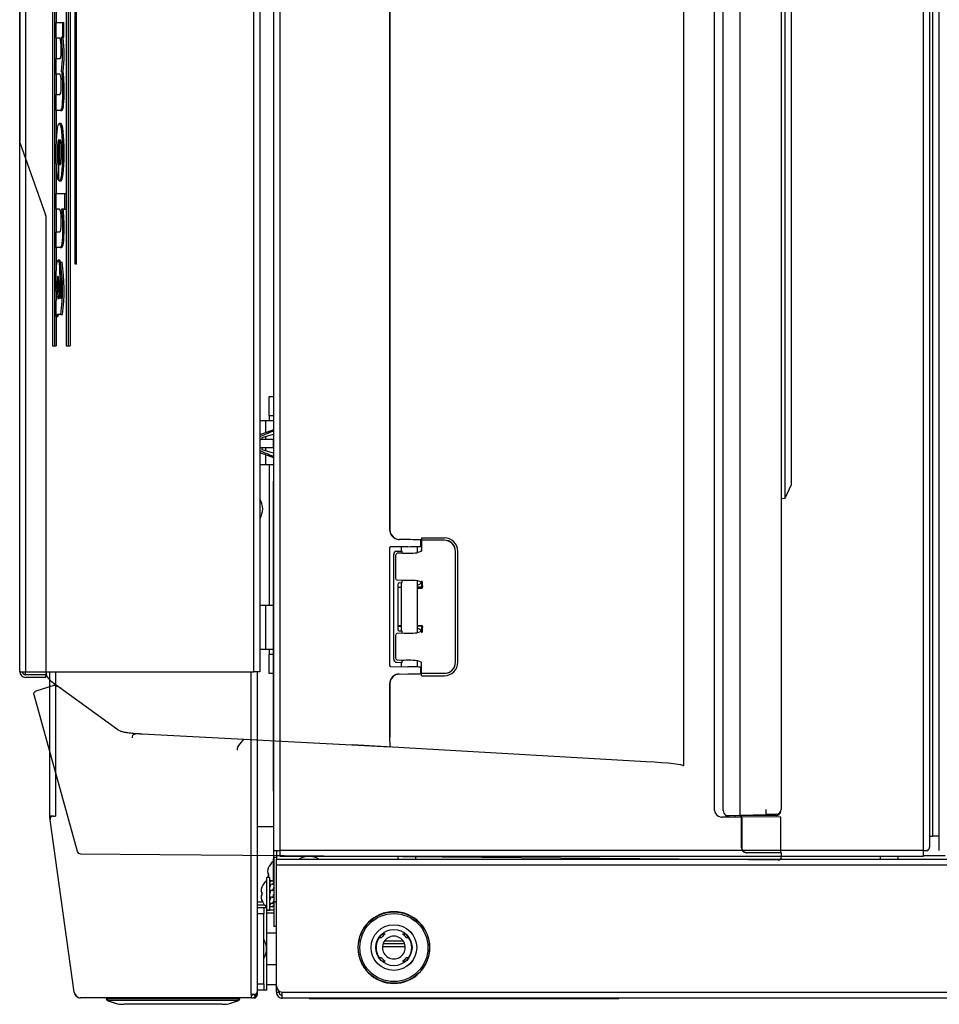
# Model space of a CAD drawing. Units: millimetres. Extents: x 507 to 1024, y -5576 to -4510.
# Drawn here: x 880 to 936, y -4910 to -4850 of the extents above; entities that cross this region are included whole.
import ezdxf

# ---------------------------------------------------------------- set-up
doc = ezdxf.new("R2010")
doc.units = ezdxf.units.MM
for name, color, linetype in [('300008863_ETIQUE', 7, 'Continuous'), ('56203', 7, 'Continuous'), ('7643731', 7, 'Continuous'), ('7669457', 7, 'Continuous'), ('7670650', 7, 'Continuous'), ('7670659', 7, 'Continuous'), ('7671938', 7, 'Continuous'), ('7672130', 7, 'Continuous'), ('7673921', 7, 'Continuous'), ('7685554', 7, 'Continuous'), ('7693875', 7, 'Continuous'), ('7697418', 7, 'Continuous'), ('7710366', 7, 'Continuous'), ('94972157_DOUILLE', 7, 'Continuous'), ('95770149_VIS_RL_', 7, 'Continuous'), ('96140050_RONDELL', 7, 'Continuous'), ('96493325_RIVET_P', 7, 'Continuous'), ('DV6_FactualArea', 7, 'Continuous'), ('FactualArea', 7, 'Continuous')]:
    doc.layers.add(name, color=color, linetype=linetype)

# ---------------------------------------------------------------- blocks, each defined once
blk = doc.blocks.new('Block5')
at = {"layer": 'FactualArea', "color": 2, "linetype": 'Continuous'}
for p, q in [((-140, 236.45), (140, 236.45)), ((140, 236.45), (142.73, 236.45)), ((146.73, 234.65), (142.73, 236.45)), ((-242.08, 233.45), (242.08, 233.45)), ((140, 234.65), (-140, 234.65)), ((146.73, 234.65), (140, 234.65)), ((146.77, 233.45), (146.73, 234.65)), ((244.5, 233.35), (244.4, 221.35)), ((246.5, 233.35), (244.5, 233.35)), ((255.5, 233.35), (246.5, 233.35)), ((255.5, 233.49), (255.41, 222.73)), ((255.5, 233.35), (255.41, 222.84)), ((256.69, 233.49), (255.5, 233.49)), ((257.69, 232.48), (257.53, 214.27)), ((243.58, 231.99), (243.66, 229.07)), ((244, 231.85), (244, 225.89)), ((243.67, 228.85), (243.28, 228.85)), ((243.88, 220.79), (243.67, 228.85)), ((244, 225.89), (243.74, 225.89)), ((244, 225.89), (244, 221.1)), ((-243.88, 220.79), (243.88, 220.79)), ((244.5, 221.1), (243.87, 221.1)), ((243.99, 216.46), (243.88, 220.79)), ((244.4, 221.35), (244.39, 221.1)), ((244.4, 221.35), (253.91, 221.35)), ((244.5, 221.24), (244.5, 215.37)), ((253.91, 221.24), (244.5, 221.24)), ((246.4, 221.35), (246.39, 221.24)), ((244.5, 219.37), (243.91, 219.37)), ((242.5, 215.69), (-242.5, 215.69)), ((243.97, 217.23), (244.39, 217.23)), ((242.5, 213.04), (-242.5, 213.04)), ((257.53, 214.27), (256.37, 81.09)), ((-228.82, 203.49), (228.82, 203.49)), ((227.52, 192.08), (222.35, 101.89)), ((197, 134.3), (163, 134.3)), ((163, 133.59), (163, 133.59)), ((197, 133.59), (163, 133.59)), ((197, 133.57), (163, 133.57)), ((197, 133.59), (197, 133.59)), ((158.86, 123.17), (158.86, 130.18)), ((159.6, 130.2), (159.6, 123.17)), ((159.67, 130.86), (159.66, 130.83)), ((200.34, 130.83), (200.33, 130.86)), ((200.4, 123.17), (200.4, 130.2)), ((201.14, 123.17), (201.14, 130.18)), ((158.86, 123.17), (162.92, 123.17)), ((161.5, 122.99), (159.5, 122.99)), ((159.6, 123.16), (159.61, 123.14)), ((163.4, 121.99), (161.53, 121.99)), ((162.49, 123.21), (162.49, 123.17)), ((162.53, 123.21), (162.49, 123.21)), ((163.03, 123.09), (163.4, 122)), ((172.5, 123.19), (172.1, 122)), ((187.9, 121.99), (172.1, 121.99)), ((172.5, 123.39), (172.5, 123.19)), ((172.5, 123.19), (174, 123.19)), ((173.25, 121.99), (173.23, 122.12)), ((173.96, 123.53), (173.61, 123.53)), ((174, 123.39), (174, 123.19)), ((174, 123.19), (174, 121.99)), ((174.26, 121.99), (174.26, 123.23)), ((185.74, 121.99), (185.74, 123.23)), ((186, 123.39), (186, 123.19)), ((186, 123.19), (187.5, 123.19)), ((186, 123.19), (186, 121.99)), ((186.39, 123.53), (186.04, 123.53)), ((186.77, 122.12), (186.75, 121.99)), ((187.5, 123.19), (187.5, 123.39)), ((187.9, 122), (187.5, 123.19)), ((196.97, 123.09), (196.6, 122)), ((198.47, 121.99), (196.6, 121.99)), ((201.14, 123.17), (197.08, 123.17)), ((197.47, 123.21), (197.51, 123.21)), ((197.51, 123.17), (197.51, 123.21)), ((200.5, 122.99), (198.5, 122.99)), ((159.42, 119), (159.37, 116.33)), ((161.58, 119), (161.67, 113.69)), ((198.33, 113.69), (198.42, 119)), ((200.63, 116.33), (200.58, 119)), ((161.61, 116.99), (162.91, 116.99)), ((163.53, 117.24), (162.91, 117.24)), ((162.97, 115.48), (162.91, 117.24)), ((163.52, 117.35), (163.62, 115.76)), ((171.38, 115.35), (164.12, 115.35)), ((171.98, 117.35), (171.88, 115.76)), ((172.59, 117.24), (171.97, 117.24)), ((172.63, 116.35), (172.59, 117.24)), ((172.6, 116.99), (187.4, 116.99)), ((173.13, 115.94), (186.87, 115.94)), ((174, 115.94), (174, 116.99)), ((174.14, 116.99), (174.14, 115.95)), ((185.86, 116.99), (185.86, 115.95)), ((186, 115.94), (186, 116.99)), ((187.37, 116.35), (187.41, 117.24)), ((188.03, 117.24), (187.41, 117.24)), ((188.12, 115.76), (188.02, 117.35)), ((195.88, 115.35), (188.62, 115.35)), ((196.48, 117.35), (196.38, 115.76)), ((197.09, 117.24), (196.47, 117.24)), ((197.03, 115.48), (197.09, 117.24)), ((197.09, 116.99), (198.39, 116.99)), ((-156.38, 113.5), (156.38, 113.5)), ((-156.38, 113.39), (156.38, 113.39)), ((198.03, 113.42), (161.97, 113.42)), ((161.97, 113.39), (198.03, 113.39)), ((196.03, 114.64), (163.97, 114.64)), ((203.62, 113.5), (219.67, 113.5)), ((203.62, 113.39), (219.68, 113.39)), ((218.95, 37.55), (222.97, 113.51)), ((256.37, 81.09), (256.04, 42.97)), ((222.99, 66.89), (220.6, 68.67)), ((222.99, 66.89), (222.99, 66.89)), ((256.04, 42.97), (255.83, 18.73)), ((219.05, 35.16), (218.84, 35.83)), ((219.05, 35.16), (219.05, 35.16)), ((202.58, 9.37), (217.65, 30.05)), ((-100, 15.46), (100, 15.46)), ((-75, 17.35), (75, 17.35)), ((75, 16.97), (-75, 16.97)), ((75, 16.97), (70.64, 17.35)), ((75, 17.35), (75, 16.97)), ((100, 14.97), (100, 15.46)), ((255.09, 17.76), (207.01, 4.4)), ((100, 14.97), (-100, 14.97)), ((-100, 14.26), (100, 14.26)), ((5.4, 13.57), (0.82, 13.57)), ((0.82, 13.08), (0.82, 13.57)), ((0.82, 11.23), (0.82, 13.08)), ((0.82, 13.08), (5.4, 13.08)), ((5.4, 13.08), (5.4, 13.57)), ((5.47, 13.32), (5.4, 13.32)), ((5.4, 13.08), (5.4, 12.83)), ((5.4, 12.83), (5.47, 12.83)), ((5.47, 12.83), (5.47, 13.32)), ((5.67, 12.3), (5.67, 11.23)), ((11.89, 11.23), (11.89, 12.27)), ((16.02, 12.82), (16.02, 13.32)), ((16.74, 12.26), (16.74, 11.23)), ((22.95, 11.23), (22.95, 12.28)), ((27.8, 12.47), (27.8, 12.96)), ((27.8, 12.47), (27.8, 11.23)), ((31.85, 12.71), (31.85, 12.09)), ((44.59, 12.35), (36.7, 12.35)), ((49.46, 12.06), (49.46, 12.68)), ((53.29, 13.78), (53.29, 14.26)), ((53.29, 11.23), (53.29, 13.78)), ((53.29, 13.78), (58.14, 13.78)), ((58.14, 13.78), (58.14, 14.26)), ((58.14, 13.78), (58.14, 12.82)), ((58.24, 13.32), (58.14, 13.32)), ((58.14, 12.82), (58.24, 12.82)), ((58.14, 12.2), (58.14, 11.23)), ((58.24, 12.82), (58.24, 13.32)), ((65, 11.23), (65, 12.27)), ((69.85, 12.37), (69.85, 12.86)), ((69.85, 12.37), (69.85, 11.23)), ((73.77, 12.29), (73.77, 11.67)), ((74.32, 12.51), (74.32, 13.01)), ((79.17, 12.51), (74.32, 12.51)), ((79.78, 12.29), (79.78, 12.68)), ((85.52, 11.94), (85.52, 12.13)), ((90.37, 12.6), (90.37, 13.1)), ((90.37, 12.6), (90.37, 11.64)), ((100, 14.26), (100, 14.97)), ((204.98, 12.67), (204.08, 10.6)), ((100, 10.74), (-100, 10.74)), ((-100, 10.03), (100, 10.03)), ((-8.5, 11.23), (0.82, 11.23)), ((5.67, 11.23), (0.82, 11.23)), ((5.67, 11.23), (11.89, 11.23)), ((16.74, 11.23), (11.89, 11.23)), ((16.74, 11.23), (22.95, 11.23)), ((27.8, 11.23), (22.95, 11.23)), ((27.8, 11.23), (37.65, 11.23)), ((49.44, 12.03), (36.7, 12.03)), ((44.1, 11.23), (53.29, 11.23)), ((44.86, 11.8), (44.86, 12.03)), ((44.86, 11.8), (49.13, 11.8)), ((49.13, 11.8), (49.13, 12.03)), ((58.14, 11.23), (53.29, 11.23)), ((58.14, 11.23), (65, 11.23)), ((69.85, 11.23), (65, 11.23)), ((69.85, 11.23), (76.96, 11.23)), ((82.97, 11.23), (86.05, 11.23)), ((90.99, 11.23), (86.07, 11.23)), ((90.99, 11.23), (90.99, 11.73)), ((90.99, 11.23), (100, 11.23)), ((100, 10.74), (100, 11.23)), ((100, 10.03), (100, 10.74)), ((203.47, 10.6), (204.08, 10.6)), ((205.8, 5.06), (204.08, 10.6)), ((37.66, 0.06), (59.84, 7.94)), ((60.17, 8), (59.84, 7.94)), ((60.17, 8), (199.88, 8)), ((-37.33, 0), (37.33, 0)), ((37.66, 0.06), (37.33, 0))]:
    blk.add_line(p, q, dxfattribs=at)
for centre, radius, start, end in [((242.08, 231.95), 1.5, 1.5, 90), ((242.5, 231.85), 1.5, 0, 84.6607), ((256.69, 232.49), 1, 359.5, 90.3122), ((242.89, 195.58), 33.28, 89.331, 91.266), ((253.91, 222.85), 1.5, 270, 359.5), ((253.91, 222.74), 1.5, 270, 359.5), ((241.87, 215.35), 2.63, 333.8849, 0.4479), ((162.98, 130.17), 4.13, 89.7899, 179.7889), ((197.02, 130.17), 4.13, 0.2111, 90.2101), ((172.53, 123.09), 0.417, 94.8771, 169.7337), ((187.47, 123.09), 0.417, 10.2663, 85.1229), ((156.37, 116.49), 3.01, 333.2566, 356.0821), ((203.63, 116.49), 3.01, 183.9179, 206.7434), ((224.04, 69), 2.36, 243.4479, 267.5325), ((220.01, 35.48), 1.01, 198.9035, 281.3789), ((10.71, -32.37), 46, 83.3731, 96.5492), ((10.71, -32.87), 46, 83.3731, 96.5492), ((82.67, -43.15), 56.77, 82.2027, 98.4598), ((82.67, -43.65), 56.77, 82.2027, 98.4598), ((81.72, 79.33), 67.3, 269.8053, 273.2388)]:
    blk.add_arc(centre, radius, start, end, dxfattribs=at)
for centre, major_axis, ratio, start_param, end_param in [((242.5, 217.99), (0, -2.3), 0.869333, 0, 1.570796), ((242.5, 215.34), (0, 2.3), 0.869333, 3.141593, 4.18879), ((228.17, 184.37), (0.66, 19.12), 0.052259, 0.00179, 1.157157), ((163, 130.2), (3.4, 0), 0.990345, 1.570796, 3.141593), ((163, 130.23), (3.39, 0), 0.990345, 1.570796, 2.953413), ((197, 130.23), (3.39, 0), 0.990345, 0.18818, 1.570796), ((197, 130.2), (3.4, 0), 0.990345, 0, 1.570796), ((159.43, 119.49), (-0.06, -3.5), 0.001824, 3.141624, 4.851495), ((161.57, 119.49), (0.06, -3.5), 0.001824, 1.43169, 3.141561), ((162.53, 123.08), (0.5, 0), 0.260226, 0.087266, 1.570796), ((163.37, 119.49), (-0.03, 2.6), 0.086631, 3.741684, 6.020879), ((172.13, 119.49), (0.03, 2.6), 0.086631, 0.262306, 2.541502), ((172.25, 121.96), (0.16, -1.2), 0.824764, 1.412891, 2.752053), ((173.61, 123.45), (-1.5, 0), 0.051983, 4.712389, 5.554954), ((172.8, 123.38), (0.285, -0.098), 0.987753, 3.070842, 3.469931), ((173.7, 123.38), (-0.285, -0.098), 0.987753, 2.813254, 3.303002), ((173.96, 123.23), (-0.285, -0.098), 0.987753, 2.813254, 4.376454), ((186.04, 123.23), (0.285, -0.098), 0.987753, 1.906731, 3.469931), ((186.3, 123.38), (0.285, -0.098), 0.987753, 2.980175, 3.469931), ((186.39, 123.45), (1.5, 0), 0.051983, 0.728231, 1.570796), ((187.75, 121.96), (0.16, 1.2), 0.824764, 0.38954, 1.728701), ((187.2, 123.38), (-0.285, -0.098), 0.987753, 2.813254, 3.212343), ((187.87, 119.49), (0.03, -2.6), 0.086631, 0.600091, 2.879286), ((196.63, 119.49), (0.03, 2.6), 0.086631, 0.262306, 2.541502), ((197.47, 123.08), (0.5, 0), 0.260226, 1.570796, 3.054326), ((198.43, 119.49), (-0.06, -3.5), 0.001824, 3.141624, 4.851495), ((200.57, 119.49), (0.06, -3.5), 0.001824, 1.43169, 3.141561), ((156.37, 116.38), (-3, 0.09), 0.995732, 1.600628, 3.154141), ((156.38, 116.49), (3, -0.09), 0.995732, 4.742221, 5.845675), ((162.84, 119.49), (-0.07, 2.6), 0.014439, 2.862984, 3.66483), ((163.97, 115.51), (-1, 0), 0.866025, 0.028887, 1.570796), ((173.13, 116.37), (-0.5, 0), 0.866025, 0.040309, 1.570796), ((186.87, 116.37), (0.5, 0), 0.866025, 4.712389, 6.242876), ((196.03, 115.51), (1, 0), 0.866025, 4.712389, 6.254298), ((197.16, 119.49), (0.07, 2.6), 0.014439, 2.618355, 3.420201), ((203.63, 116.38), (3, 0.09), 0.995732, 3.129044, 4.682557), ((203.62, 116.49), (-3, -0.09), 0.995732, 0.437511, 1.540964), ((161.97, 113.69), (0.3, 0.009), 0.995732, 3.129044, 4.682557), ((161.97, 113.72), (0.299, 0.021), 0.999388, 3.195931, 4.642936), ((198.03, 113.69), (-0.3, 0.009), 0.995732, 1.600628, 3.154141), ((198.03, 113.72), (-0.299, 0.021), 0.999388, 1.64025, 3.087254), ((219.66, 113.51), (-0.3, 0), 0.035041, 1.576272, 3.212375), ((219.66, 113.51), (-3.3, 0), 0.035041, 1.576272, 3.212375), ((199.92, 11.33), (1.66, 2.9), 0.987719, 3.657971, 4.602856)]:
    blk.add_ellipse(centre, major_axis=major_axis, ratio=ratio, start_param=start_param, end_param=end_param, dxfattribs=at)
for points, knots in [([(164.12, 115.35), (163.99, 115.35), (163.87, 115.39), (163.69, 115.54), (163.63, 115.65), (163.62, 115.76)], [0, 0, 0, 0, 0.5, 0.5, 1, 1, 1, 1]), ([(171.88, 115.76), (171.87, 115.65), (171.81, 115.54), (171.63, 115.39), (171.51, 115.35), (171.38, 115.35)], [0, 0, 0, 0, 0.5, 0.5, 1, 1, 1, 1]), ([(188.62, 115.35), (188.49, 115.35), (188.37, 115.39), (188.19, 115.54), (188.13, 115.65), (188.12, 115.76)], [0, 0, 0, 0, 0.5, 0.5, 1, 1, 1, 1]), ([(196.38, 115.76), (196.37, 115.65), (196.31, 115.54), (196.13, 115.39), (196.01, 115.35), (195.88, 115.35)], [0, 0, 0, 0, 0.5, 0.5, 1, 1, 1, 1]), ([(217.65, 30.05), (217.77, 30.24), (217.96, 30.53), (218.13, 30.95), (218.26, 31.32), (218.37, 31.79), (218.48, 32.38), (218.59, 33.15), (218.69, 34.02), (218.78, 34.98), (218.86, 36.03), (218.92, 36.92), (218.94, 37.4), (218.95, 37.55)], [0, 0, 0, 0, 0.071092, 0.121589, 0.180619, 0.25668, 0.3817, 0.500203, 0.612505, 0.730466, 0.845276, 0.958562, 1, 1, 1, 1]), ([(255.83, 18.73), (255.82, 18.51), (255.75, 18.3), (255.49, 17.95), (255.3, 17.82), (255.09, 17.76)], [0, 0, 0, 0, 0.5, 0.5, 1, 1, 1, 1]), ([(11.89, 12.27), (11.89, 12.48), (12.02, 12.73), (8.95, 12.73), (7.99, 12.73), (5.67, 12.66), (5.67, 12.3)], [0, 0, 0, 0, 0.5, 0.5, 0.5, 1, 1, 1, 1]), ([(27.8, 12.96), (27.8, 13.44), (25.11, 13.62), (21.35, 13.62), (18.89, 13.62), (17.04, 13.48), (16.02, 13.32)], [0, 0, 0, 0, 0.5, 0.5, 0.5, 1, 1, 1, 1]), ([(16.02, 12.82), (17.04, 12.98), (18.89, 13.13), (21.35, 13.13), (25.11, 13.13), (27.8, 12.94), (27.8, 12.47)], [0, 0, 0, 0, 0.5, 0.5, 0.5, 1, 1, 1, 1]), ([(22.95, 12.28), (22.95, 12.52), (22.75, 12.73), (19.98, 12.73), (17.25, 12.73), (16.74, 12.49), (16.74, 12.26)], [0, 0, 0, 0, 0.5, 0.5, 0.5, 1, 1, 1, 1]), ([(49.46, 12.62), (49.46, 13.15), (46.56, 13.62), (40.86, 13.62), (35.5, 13.62), (31.85, 13.2), (31.85, 12.65)], [0, 0, 0, 0, 0.4865005, 0.4865005, 0.4865005, 1, 1, 1, 1]), ([(49.13, 11.8), (47.76, 11.37), (44.86, 11.18), (40.86, 11.18), (35.3, 11.18), (31.85, 11.58), (31.85, 12.15), (31.85, 12.7), (35.5, 13.13), (40.86, 13.13), (46.56, 13.13), (49.46, 12.65), (49.46, 12.12)], [0, 0, 0, 0, 0.25333, 0.25333, 0.25333, 0.50666, 0.50666, 0.50666, 0.75999, 0.75999, 0.75999, 1, 1, 1, 1]), ([(36.7, 12.35), (36.76, 12.49), (37.65, 12.74), (40.73, 12.74), (43.08, 12.74), (44.14, 12.61), (44.59, 12.35)], [0, 0, 0, 0, 0.5, 0.5, 0.5, 1, 1, 1, 1]), ([(65, 12.27), (65, 12.58), (64.15, 12.73), (61.89, 12.73), (59.26, 12.73), (58.14, 12.57), (58.14, 12.2)], [0, 0, 0, 0, 0.5, 0.5, 0.5, 1, 1, 1, 1]), ([(69.85, 12.86), (69.85, 13.32), (68.55, 13.62), (63.4, 13.62), (61.59, 13.62), (59.47, 13.52), (58.24, 13.32)], [0, 0, 0, 0, 0.5, 0.5, 0.5, 1, 1, 1, 1]), ([(58.24, 12.82), (59.47, 13.03), (61.59, 13.13), (63.4, 13.13), (68.55, 13.13), (69.85, 12.82), (69.85, 12.37)], [0, 0, 0, 0, 0.5, 0.5, 0.5, 1, 1, 1, 1]), ([(74.4, 12.51), (74, 12.44), (73.77, 12.35), (73.77, 12.23), (73.77, 12.23), (73.77, 12.23), (73.77, 12.23)], [0, 0, 0, 0, 0.999406, 0.999406, 0.999406, 1, 1, 1, 1]), ([(85.72, 11.41), (84.19, 11.24), (81.93, 11.18), (79.78, 11.18), (76.43, 11.18), (73.77, 11.35), (73.77, 11.73), (73.77, 12.15), (76.78, 12.25), (79.78, 12.29)], [0, 0, 0, 0, 0.333333, 0.333333, 0.333333, 0.666667, 0.666667, 0.666667, 1, 1, 1, 1]), ([(79.78, 12.29), (82.75, 12.34), (85.52, 12.33), (85.52, 12.54), (85.52, 12.75), (84.09, 12.79), (82.38, 12.79), (80.53, 12.79), (79.34, 12.71), (79.17, 12.51)], [0, 0, 0, 0, 0.333333, 0.333333, 0.333333, 0.666667, 0.666667, 0.666667, 1, 1, 1, 1]), ([(36.7, 12.03), (36.83, 11.71), (38.34, 11.56), (41.03, 11.56), (42.98, 11.56), (44.55, 11.69), (44.86, 11.8)], [0, 0, 0, 0, 0.5, 0.5, 0.5, 1, 1, 1, 1]), ([(81.49, 12.03), (79.99, 11.99), (78.62, 11.94), (78.62, 11.75), (78.62, 11.57), (80.02, 11.52), (81.59, 11.52), (85.38, 11.52), (85.52, 11.83), (85.52, 11.94)], [0, 0, 0, 0, 0.333333, 0.333333, 0.333333, 0.666667, 0.666667, 0.666667, 1, 1, 1, 1]), ([(83.56, 12.05), (83.05, 12.03), (82.4, 12.02), (81.59, 12.02), (81.46, 12.02), (81.32, 12.02), (81.19, 12.02)], [0, 0, 0, 0, 0.712821, 0.712821, 0.712821, 1, 1, 1, 1]), ([(207.01, 4.4), (206.89, 4.36), (206.76, 4.35), (206.5, 4.38), (206.38, 4.42), (206.05, 4.61), (205.88, 4.82), (205.8, 5.06)], [0, 0, 0, 0, 0.25, 0.25, 0.5, 0.5, 1, 1, 1, 1])]:
    blk.add_open_spline(points, degree=3, knots=knots, dxfattribs=at)
for points in [[(90.99, 11.73), (90.54, 11.8), (90.37, 11.97), (90.37, 12.14)], [(86.07, 11.23), (85.9, 11.29), (85.76, 11.35), (85.72, 11.41)], [(90.37, 11.64), (90.37, 11.47), (90.54, 11.3), (90.99, 11.23)]]:
    blk.add_open_spline(points, degree=3, dxfattribs=at)
blk = doc.blocks.new('SE5')
at = {"layer": '300008863_ETIQUE', "color": 2, "linetype": 'Continuous'}
for p, q in [((457.827, 477.58), (457.827, 477.6)), ((476.827, 477.58), (476.827, 477.6)), ((476.827, 477.58), (457.827, 477.58))]:
    blk.add_line(p, q, dxfattribs=at)
at = {"layer": '56203', "color": 2, "linetype": 'Continuous'}
for p, q in [((489.558, 475.519), (489.506, 475.52)), ((489.906, 474.419), (489.905, 468.419)), ((489.906, 474.419), (489.905, 468.419)), ((489.906, 474.419), (489.906, 474.419)), ((489.905, 468.419), (489.905, 468.419)), ((489.505, 467.318), (489.557, 467.319))]:
    blk.add_line(p, q, dxfattribs=at)
at = {"layer": '56203', "color": 1, "linetype": 'Continuous'}
for p, q in [((489.506, 475.42), (489.558, 475.419)), ((489.557, 467.419), (489.558, 475.419)), ((489.558, 475.419), (489.644, 475.419)), ((489.643, 467.419), (489.644, 475.419)), ((489.557, 467.419), (489.505, 467.418)), ((489.643, 467.419), (489.557, 467.419))]:
    blk.add_line(p, q, dxfattribs=at)
at = {"layer": '56203', "color": 2, "linetype": 'Continuous'}
for centre, radius, start, end in [((489.556, 475.419), 0.1, 28.24281, 88.9957), ((487.706, 474.426), 2.199, 359.99565, 28.24277), ((487.706, 468.413), 2.199, 331.74862, 359.99574), ((489.555, 467.419), 0.1, 270.9957, 331.74859)]:
    blk.add_arc(centre, radius, start, end, dxfattribs=at)
at = {"layer": '56203', "color": 1, "linetype": 'Continuous'}
for centre, start, end in [((489.595, 475.443), 334.24529, 25.7462), ((489.594, 467.396), 334.24542, 25.74588)]:
    blk.add_arc(centre, 0.0545, start, end, dxfattribs=at)
for centre, major_axis, ratio, start_param, end_param in [((489.556, 475.419), (0.0018, 0.1), 0.017451, 4.712694, 6.283185), ((487.706, 474.426), (-2.199, 0), 0.954532, 3.141583, 3.634589), ((487.706, 468.413), (-2.199, 0), 0.954532, 2.648597, 3.141602), ((489.555, 467.419), (-0.0017, 0.1), 0.017451, 3.141593, 4.712084)]:
    blk.add_ellipse(centre, major_axis=major_axis, ratio=ratio, start_param=start_param, end_param=end_param, dxfattribs=at)
at = {"layer": '7643731', "color": 2, "linetype": 'Continuous'}
for p, q in [((454.677, 477.6), (454.677, 477.58)), ((454.753, 477.6), (454.753, 477.58)), ((454.963, 477.6), (454.963, 477.554)), ((455.267, 477.6), (455.267, 477.58)), ((455.787, 477.6), (455.787, 477.58)), ((456.091, 477.554), (456.091, 477.6)), ((456.302, 477.58), (456.302, 477.6)), ((456.377, 477.58), (456.377, 477.6)), ((454.753, 477.58), (454.677, 477.58)), ((454.677, 477.58), (454.982, 476.74)), ((454.963, 477.554), (455.176, 476.869)), ((455.267, 477.58), (455.267, 476.804)), ((455.787, 477.58), (455.267, 477.58)), ((455.787, 477.58), (455.787, 476.804)), ((455.879, 476.869), (456.091, 477.554)), ((456.072, 476.74), (456.377, 477.58)), ((456.302, 477.58), (456.377, 477.58)), ((455.176, 476.869), (455.267, 476.869)), ((455.787, 476.869), (455.879, 476.869))]:
    blk.add_line(p, q, dxfattribs=at)
for points, knots in [([(454.753, 477.58), (454.816, 477.422), (454.88, 477.264), (454.999, 476.984), (455.052, 476.861), (455.11, 476.74)], [0, 0, 0, 0, 0.5, 0.5, 0.8926783, 0.8926783, 0.8926783, 0.8926783]), ([(455.944, 476.739), (456.002, 476.86), (456.056, 476.983), (456.175, 477.264), (456.239, 477.422), (456.302, 477.58)], [0.1061275, 0.1061275, 0.1061275, 0.1061275, 0.5, 0.5, 1, 1, 1, 1])]:
    blk.add_open_spline(points, degree=3, knots=knots, dxfattribs=at)
for points in [[(455.296, 476.739), (455.286, 476.761), (455.276, 476.783), (455.267, 476.804)], [(455.787, 476.804), (455.778, 476.782), (455.769, 476.761), (455.759, 476.739)]]:
    blk.add_open_spline(points, degree=3, dxfattribs=at)
at = {"layer": '7669457', "color": 2, "linetype": 'Continuous'}
for p, q in [((469.515, 476.58), (489.107, 476.58)), ((489.107, 476.58), (489.307, 476.58)), ((489.306, 476.475), (489.306, 476.22)), ((489.306, 476.379), (489.4, 476.474)), ((489.505, 476.362), (489.505, 476.475)), ((489.306, 476.22), (489.506, 476.22)), ((489.506, 476.22), (489.505, 465.766)), ((489.505, 465.766), (489.505, 465.731)), ((489.161, 465.37), (478.588, 463.889)), ((489.195, 465.375), (489.161, 465.37)), ((478.36, 463.86), (469.515, 463.86)), ((478.36, 464.087), (478.36, 464.22)), ((478.36, 464.087), (478.36, 463.86)), ((478.41, 463.864), (478.395, 463.974)), ((478.588, 463.889), (478.41, 463.864))]:
    blk.add_line(p, q, dxfattribs=at)
at = {"layer": '7669457', "color": 1, "linetype": 'Continuous'}
for p, q in [((489.306, 476.22), (469.515, 476.22)), ((489.195, 465.377), (489.195, 465.375)), ((489.407, 465.504), (489.417, 465.495)), ((469.515, 464.22), (478.36, 464.22)), ((478.371, 464.022), (478.36, 464.022))]:
    blk.add_line(p, q, dxfattribs=at)
at = {"layer": '7669457', "color": 2, "linetype": 'Continuous'}
for centre, radius, start, end in [((489.146, 476.219), 0.36, 44.99572, 89.9957), ((489.146, 476.219), 0.36, 359.9957, 44.9957), ((489.146, 476.219), 0.2, 359.9957, 44.9957), ((489.105, 465.766), 0.4, 277.97617, 359.9957), ((489.145, 465.732), 0.36, 277.97563, 318.9841), ((478.56, 464.087), 0.2, 180, 277.97617), ((478.36, 464.221), 0.36, 270, 277.99731)]:
    blk.add_arc(centre, radius, start, end, dxfattribs=at)
blk.add_ellipse((489.145, 465.732), major_axis=(0.36, 0), ratio=0.99994, start_param=5.567351, end_param=6.28311, dxfattribs=at)
for points in [[(489.107, 476.58), (489.14, 476.58), (489.174, 476.571), (489.24, 476.535), (489.273, 476.508), (489.306, 476.475)], [(489.505, 476.475), (489.472, 476.508), (489.439, 476.535), (489.373, 476.571), (489.34, 476.58), (489.307, 476.58)]]:
    blk.add_open_spline(points, degree=3, knots=[0, 0, 0, 0, 0.5, 0.5, 1, 1, 1, 1], dxfattribs=at)
at = {"layer": '7670650', "color": 2, "linetype": 'Continuous'}
blk.add_line((480.467, 518.4), (378.587, 518.4), dxfattribs=at)
at = {"layer": '7670659', "color": 2, "linetype": 'Continuous'}
for p, q in [((479.589, 518.4), (479.589, 518)), ((378.786, 517.8), (480.269, 517.8)), ((479.589, 517.8), (479.589, 518)), ((480.467, 517.44), (480.467, 517.695)), ((480.827, 517.44), (480.467, 517.44)), ((480.827, 477.96), (480.827, 517.44)), ((480.467, 477.6), (378.587, 477.6)), ((480.467, 477.96), (480.827, 477.96)), ((480.467, 477.6), (480.467, 477.96)), ((480.467, 477.76), (480.912, 477.76)), ((480.912, 477.6), (480.467, 477.6)), ((480.912, 477.76), (481.007, 477.76)), ((480.912, 477.6), (483.645, 477.6)), ((483.645, 477.6), (485.127, 477.6)), ((485.127, 477.76), (485.127, 477.6))]:
    blk.add_line(p, q, dxfattribs=at)
at = {"layer": '7670659', "color": 1, "linetype": 'Continuous'}
for p, q in [((479.589, 518), (379.466, 518)), ((480.467, 517.44), (378.587, 517.44)), ((480.467, 517.44), (480.467, 477.96)), ((378.587, 477.96), (480.467, 477.96)), ((480.912, 477.76), (480.912, 477.6)), ((483.645, 477.76), (483.645, 477.6))]:
    blk.add_line(p, q, dxfattribs=at)
at = {"layer": '7670659', "color": 2, "linetype": 'Continuous'}
blk.add_open_spline([(480.467, 517.695), (480.434, 517.728), (480.401, 517.755), (480.335, 517.791), (480.302, 517.8), (480.269, 517.8)], degree=3, knots=[0, 0, 0, 0, 0.5, 0.5, 1, 1, 1, 1], dxfattribs=at)
at = {"layer": '7671938', "color": 2, "linetype": 'Continuous'}
for p, q in [((479.027, 477.6), (479.027, 476.58)), ((484.127, 477.6), (484.127, 477.18)), ((483.827, 477.044), (483.827, 476.58))]:
    blk.add_line(p, q, dxfattribs=at)
at = {"layer": '7671938', "color": 1, "linetype": 'Continuous'}
for p, q in [((483.966, 477.12), (483.905, 477.12)), ((483.627, 476.58), (483.627, 476.906))]:
    blk.add_line(p, q, dxfattribs=at)
at = {"layer": '7672130', "color": 2, "linetype": 'Continuous'}
for p, q in [((481.007, 477.76), (481.007, 584.58)), ((489.527, 584.22), (489.527, 478.12)), ((486.007, 484.4), (486.007, 485.521)), ((486.167, 484.31), (486.167, 485.61)), ((481.367, 477.76), (481.007, 477.76)), ((488.769, 477.76), (481.367, 477.76)), ((489.167, 477.76), (488.769, 477.76)), ((489.527, 478.12), (489.167, 478.12)), ((489.167, 477.979), (489.167, 477.866)), ((489.167, 477.76), (489.167, 477.866))]:
    blk.add_line(p, q, dxfattribs=at)
at = {"layer": '7672130', "color": 1, "linetype": 'Continuous'}
for p, q in [((481.367, 584.58), (481.367, 477.76)), ((489.167, 478.12), (489.167, 584.22)), ((480.807, 518.76), (480.807, 517.44)), ((486.367, 484.263), (486.367, 485.658)), ((480.807, 477.96), (480.807, 477.76))]:
    blk.add_line(p, q, dxfattribs=at)
at = {"layer": '7672130', "color": 2, "linetype": 'Continuous'}
for centre, radius, start, end in [((488.769, 478.16), 0.4, 270, 354.26083), ((490.654, 479.23), 2.018, 219.57342, 222.54147), ((489.167, 478.12), 0.36, 270, 0), ((489.167, 478.12), 0.2, 270, 0)]:
    blk.add_arc(centre, radius, start, end, dxfattribs=at)
at = {"layer": '7673921', "color": 2, "linetype": 'Continuous'}
for p, q in [((452.627, 477.32), (452.627, 477.6)), ((454.127, 477.6), (454.127, 477.12)), ((456.827, 477.6), (456.827, 477.12)), ((453.827, 477.32), (452.627, 477.32)), ((453.827, 477.32), (454.127, 477.32)), ((454.127, 477.12), (454.127, 476.74)), ((456.827, 477.32), (465.427, 477.32)), ((456.827, 477.12), (456.827, 476.74)), ((465.427, 477.12), (465.427, 477.58)), ((465.427, 476.74), (465.427, 477.12)), ((468.127, 477.12), (468.127, 477.58)), ((468.127, 477.32), (468.427, 477.32)), ((468.127, 476.74), (468.127, 477.12)), ((469.627, 477.32), (468.427, 477.32)), ((469.627, 477.58), (469.627, 477.32))]:
    blk.add_line(p, q, dxfattribs=at)
at = {"layer": '7673921', "color": 1, "linetype": 'Continuous'}
for p, q in [((453.827, 477.6), (453.827, 477.32)), ((454.844, 477.12), (454.127, 477.12)), ((455.267, 477.12), (455.098, 477.12)), ((455.956, 477.12), (455.787, 477.12)), ((456.827, 477.12), (456.21, 477.12)), ((468.127, 477.12), (465.427, 477.12)), ((468.427, 477.32), (468.427, 477.58))]:
    blk.add_line(p, q, dxfattribs=at)
at = {"layer": '7685554', "color": 2, "linetype": 'Continuous'}
for p, q in [((389.54, 476.74), (469.515, 476.74)), ((469.515, 476.74), (469.515, 476.38)), ((469.515, 462.38), (469.515, 476.38)), ((469.515, 463.62), (469.699, 463.62)), ((469.699, 463.62), (469.699, 462.38)), ((469.858, 463.62), (469.699, 463.62)), ((469.858, 463.62), (469.858, 462.38)), ((469.499, 462.02), (389.555, 462.02)), ((469.515, 462.126), (469.515, 462.38))]:
    blk.add_line(p, q, dxfattribs=at)
at = {"layer": '7685554', "color": 1, "linetype": 'Continuous'}
for p, q in [((469.515, 476.38), (389.54, 476.38)), ((389.54, 462.38), (469.515, 462.38)), ((469.699, 462.38), (469.515, 462.38))]:
    blk.add_line(p, q, dxfattribs=at)
at = {"layer": '7685554', "color": 2, "linetype": 'Continuous'}
for major_axis, start_param in [((0, -0.36), 0), ((0, -0.2), 0.07695)]:
    blk.add_ellipse((469.499, 462.38), major_axis=major_axis, ratio=0.997033, start_param=start_param, end_param=1.570796, dxfattribs=at)
blk.add_open_spline([(469.499, 462.02), (469.502, 462.02), (469.505, 462.03), (469.51, 462.066), (469.512, 462.092), (469.515, 462.126)], degree=3, knots=[0, 0, 0, 0, 0.5, 0.5, 1, 1, 1, 1], dxfattribs=at)
at = {"layer": '7693875', "color": 2, "linetype": 'Continuous'}
for p, q in [((484.318, 477.6), (484.318, 477.18)), ((485.518, 477.18), (485.518, 477.76)), ((487.493, 477.76), (487.493, 477.179)), ((488.693, 477.179), (488.693, 477.76)), ((483.966, 476.98), (483.966, 477.16)), ((489.046, 477.179), (484.127, 477.18)), ((489.046, 477.179), (489.046, 476.979)), ((483.966, 476.58), (483.966, 476.98)), ((483.966, 476.98), (484.366, 476.98)), ((488.646, 476.979), (484.366, 476.98)), ((488.646, 476.979), (489.046, 476.979)), ((489.046, 476.979), (489.046, 476.58))]:
    blk.add_line(p, q, dxfattribs=at)
at = {"layer": '7693875', "color": 1, "linetype": 'Continuous'}
for p, q in [((484.366, 476.98), (484.366, 476.58)), ((488.646, 476.58), (488.646, 476.979))]:
    blk.add_line(p, q, dxfattribs=at)
at = {"layer": '7697418', "color": 1, "linetype": 'Continuous'}
for radius in [2.186, 2.086]:
    blk.add_circle((486.427, 484.96), radius, dxfattribs=at)
at = {"layer": '7697418', "color": 2, "linetype": 'Continuous'}
for radius in [1.4, 1.399, 1.112]:
    blk.add_circle((486.427, 484.96), radius, dxfattribs=at)
for centre, radius, start, end in [((486.427, 484.96), 2.201, 0.01746, 179.98254), ((486.427, 484.961), 1.099, 40.68694, 139.31306), ((486.427, 484.96), 1.094, 57.7036, 122.2964), ((519.116, 486.009), 33.523, 180.56708, 180.89578), ((486.428, 484.959), 0.983, 129.54005, 147.7036), ((486.427, 484.961), 0.7, 359.98518, 180.01482), ((431.036, 486.148), 54.767, 359.54995, 359.69598), ((486.039, 485.562), 0.378, 121.21245, 128.6199), ((486.816, 485.562), 0.378, 51.37546, 58.79219), ((541.86, 486.148), 54.808, 180.30407, 180.45), ((486.427, 484.959), 0.983, 32.2964, 50.45995), ((453.739, 486.009), 33.523, 359.10422, 359.43292), ((486.427, 484.961), 2.201, 180.01746, 359.98254), ((486.427, 484.96), 0.7, 179.98518, 0.01482), ((519.116, 483.912), 33.523, 179.10422, 179.43292), ((486.427, 484.96), 1.099, 220.68694, 319.31306), ((486.428, 484.961), 0.983, 212.2964, 230.45995), ((486.427, 484.961), 0.983, 309.54005, 327.7036), ((453.739, 483.912), 33.523, 0.56708, 0.89578), ((431.036, 483.773), 54.767, 0.30402, 0.45005), ((486.039, 484.359), 0.378, 231.37546, 238.79219), ((486.427, 484.96), 1.094, 237.7036, 302.2964), ((486.816, 484.359), 0.378, 301.21245, 308.6199), ((541.86, 483.773), 54.808, 179.55, 179.69593)]:
    blk.add_arc(centre, radius, start, end, dxfattribs=at)
at = {"layer": '7710366', "color": 2, "linetype": 'Continuous'}
for p, q in [((489.543, 498.76), (489.527, 498.76)), ((489.543, 479.76), (489.543, 498.76)), ((489.543, 479.76), (489.527, 479.76))]:
    blk.add_line(p, q, dxfattribs=at)
at = {"layer": '94972157_DOUILLE', "color": 2, "linetype": 'Continuous'}
for p, q in [((481.007, 515.87), (480.827, 515.87)), ((480.827, 514.77), (481.007, 514.77)), ((481.007, 486.31), (480.827, 486.31)), ((480.827, 485.21), (481.007, 485.21))]:
    blk.add_line(p, q, dxfattribs=at)
at = {"layer": '95770149_VIS_RL_', "color": 2, "linetype": 'Continuous'}
for p, q in [((480.967, 477.6), (480.967, 477.58)), ((480.987, 477.56), (482.327, 477.56)), ((481.915, 477.263), (482.02, 477.263)), ((482.127, 477.34), (482.127, 477.18)), ((484.107, 477.36), (482.147, 477.36)), ((482.147, 477.16), (484.107, 477.16)), ((484.127, 477.18), (484.127, 477.34)), ((483.075, 476.863), (483.18, 476.863))]:
    blk.add_line(p, q, dxfattribs=at)
at = {"layer": '95770149_VIS_RL_', "color": 1, "linetype": 'Continuous'}
for p, q in [((482.327, 477.58), (480.967, 477.58)), ((481.556, 477.265), (481.556, 477.263)), ((482.127, 477.34), (484.127, 477.34)), ((484.127, 477.18), (482.127, 477.18)), ((482.716, 476.865), (482.716, 476.863)), ((483.539, 476.865), (483.539, 476.863))]:
    blk.add_line(p, q, dxfattribs=at)
at = {"layer": '95770149_VIS_RL_', "color": 2, "linetype": 'Continuous'}
for centre, radius, start, end in [((480.987, 477.58), 0.02, 180, 270), ((481.967, 478.24), 1.06, 219.90258, 247.15575), ((481.564, 477.282), 0.02, 247.15575, 277.18586), ((482.147, 477.34), 0.02, 90, 180), ((482.147, 477.18), 0.02, 180, 270), ((483.127, 477.84), 1.06, 219.90258, 247.15575), ((483.127, 477.84), 1.06, 292.84425, 320.09742), ((484.107, 477.34), 0.02, 0, 90), ((484.107, 477.18), 0.02, 270, 0), ((482.724, 476.882), 0.02, 247.15575, 276.23922), ((483.531, 476.882), 0.02, 263.46817, 292.84425)]:
    blk.add_arc(centre, radius, start, end, dxfattribs=at)
at = {"layer": '95770149_VIS_RL_', "color": 1, "linetype": 'Continuous'}
for centre in [(481.967, 478.296), (483.127, 477.896)]:
    blk.add_arc(centre, 1.032, 267.08705, 272.91295, dxfattribs=at)
for centre, major_axis, ratio, start_param, end_param in [((481.564, 477.283), (-0.0198, 0.0027), 0.998684, 1.30641, 1.666999), ((481.876, 477.275), (-0.0153, 0.0129), 0.904682, 2.133129, 3.161433), ((481.916, 477.283), (0.001, 0.02), 0.006867, 2.74306, 3.144929), ((482.019, 477.283), (-0.001, 0.02), 0.006867, 3.122026, 3.540125), ((482.058, 477.275), (0.0153, 0.0129), 0.904682, 3.119126, 4.150056), ((482.724, 476.883), (-0.0198, 0.0027), 0.998684, 1.30641, 1.666999), ((483.036, 476.875), (-0.0153, 0.0129), 0.904682, 2.133129, 3.161433), ((483.076, 476.883), (0.001, 0.02), 0.006867, 2.74306, 3.144929), ((483.179, 476.883), (-0.001, 0.02), 0.006867, 3.122026, 3.540125), ((483.218, 476.875), (0.0153, 0.0129), 0.904682, 3.119126, 4.150056), ((483.531, 476.883), (-0.0198, -0.0027), 0.998684, 1.49559, 1.835182)]:
    blk.add_ellipse(centre, major_axis=major_axis, ratio=ratio, start_param=start_param, end_param=end_param, dxfattribs=at)
for points in [[(481.585, 477.256), (481.577, 477.259), (481.57, 477.261), (481.559, 477.265), (481.556, 477.265), (481.556, 477.265)], [(481.915, 477.265), (481.906, 477.265), (481.897, 477.265), (481.882, 477.261), (481.877, 477.259), (481.875, 477.256)], [(482.06, 477.256), (482.057, 477.259), (482.052, 477.261), (482.038, 477.265), (482.029, 477.265), (482.02, 477.265)], [(482.745, 476.856), (482.737, 476.859), (482.73, 476.861), (482.719, 476.865), (482.716, 476.865), (482.716, 476.865)], [(483.075, 476.865), (483.066, 476.865), (483.057, 476.865), (483.042, 476.861), (483.037, 476.859), (483.035, 476.856)], [(483.22, 476.856), (483.217, 476.859), (483.212, 476.861), (483.198, 476.865), (483.189, 476.865), (483.18, 476.865)], [(483.539, 476.865), (483.539, 476.865), (483.536, 476.865), (483.525, 476.861), (483.518, 476.859), (483.509, 476.856)]]:
    blk.add_open_spline(points, degree=3, knots=[0, 0, 0, 0, 0.5, 0.5, 1, 1, 1, 1], dxfattribs=at)
at = {"layer": '95770149_VIS_RL_', "color": 2, "linetype": 'Continuous'}
for points, knots in [([(481.562, 477.264), (481.562, 477.264), (481.562, 477.264), (481.564, 477.263), (481.568, 477.262), (481.576, 477.259), (481.582, 477.257), (481.586, 477.256)], [0.3707852, 0.3707852, 0.3707852, 0.3707852, 0.4168938, 0.5039772, 0.6430221, 0.8346683, 1, 1, 1, 1]), ([(481.585, 477.256), (481.618, 477.244), (481.65, 477.235), (481.711, 477.223), (481.74, 477.219), (481.791, 477.219), (481.814, 477.223), (481.85, 477.235), (481.865, 477.244), (481.875, 477.256)], [0, 0, 0, 0, 0.25, 0.25, 0.5, 0.5, 0.75, 0.75, 1, 1, 1, 1]), ([(481.89, 477.26), (481.89, 477.26), (481.891, 477.26), (481.893, 477.261), (481.898, 477.262), (481.905, 477.263), (481.911, 477.264), (481.915, 477.263), (481.915, 477.263)], [0.1867979, 0.1867979, 0.1867979, 0.1867979, 0.2803675, 0.4200008, 0.572752, 0.7690596, 0.9870142, 1, 1, 1, 1]), ([(482.02, 477.263), (482.022, 477.263), (482.027, 477.264), (482.034, 477.263), (482.04, 477.262), (482.044, 477.261), (482.044, 477.26), (482.044, 477.26)], [0, 0, 0, 0, 0.1195202, 0.3469054, 0.5366687, 0.6894925, 0.8106614, 0.8106614, 0.8106614, 0.8106614]), ([(482.06, 477.256), (482.07, 477.244), (482.084, 477.235), (482.109, 477.226), (482.117, 477.225), (482.125, 477.223)], [0, 0, 0, 0, 0.25, 0.25, 0.3450347, 0.3450347, 0.3450347, 0.3450347]), ([(482.722, 476.864), (482.722, 476.864), (482.722, 476.864), (482.724, 476.863), (482.728, 476.862), (482.736, 476.859), (482.742, 476.857), (482.746, 476.856)], [0.3707852, 0.3707852, 0.3707852, 0.3707852, 0.4168938, 0.5039772, 0.6430221, 0.8346683, 1, 1, 1, 1]), ([(482.745, 476.856), (482.778, 476.844), (482.81, 476.835), (482.871, 476.823), (482.9, 476.819), (482.951, 476.819), (482.974, 476.823), (483.01, 476.835), (483.025, 476.844), (483.035, 476.856)], [0, 0, 0, 0, 0.25, 0.25, 0.5, 0.5, 0.75, 0.75, 1, 1, 1, 1]), ([(483.05, 476.86), (483.05, 476.86), (483.051, 476.86), (483.053, 476.861), (483.058, 476.862), (483.065, 476.863), (483.071, 476.864), (483.075, 476.863), (483.075, 476.863)], [0.1867979, 0.1867979, 0.1867979, 0.1867979, 0.2803675, 0.4200008, 0.572752, 0.7690596, 0.9870142, 1, 1, 1, 1]), ([(483.18, 476.863), (483.182, 476.863), (483.187, 476.864), (483.194, 476.863), (483.2, 476.862), (483.204, 476.861), (483.204, 476.86), (483.204, 476.86)], [0, 0, 0, 0, 0.1195202, 0.3469054, 0.5366687, 0.6894925, 0.8106614, 0.8106614, 0.8106614, 0.8106614]), ([(483.22, 476.856), (483.23, 476.844), (483.244, 476.835), (483.281, 476.823), (483.303, 476.819), (483.354, 476.819), (483.383, 476.823), (483.444, 476.835), (483.476, 476.844), (483.509, 476.856)], [0, 0, 0, 0, 0.25, 0.25, 0.5, 0.5, 0.75, 0.75, 1, 1, 1, 1]), ([(483.51, 476.856), (483.513, 476.857), (483.519, 476.859), (483.526, 476.862), (483.531, 476.863), (483.533, 476.864), (483.533, 476.864), (483.533, 476.864)], [0, 0, 0, 0, 0.1085756, 0.3145814, 0.4744174, 0.5636125, 0.5805381, 0.5805381, 0.5805381, 0.5805381])]:
    blk.add_open_spline(points, degree=3, knots=knots, dxfattribs=at)
at = {"layer": '96140050_RONDELL', "color": 2, "linetype": 'Continuous'}
for p, q in [((482.347, 477.6), (482.322, 477.416)), ((482.327, 477.545), (482.327, 477.6)), ((482.547, 477.545), (482.442, 477.6)), ((482.576, 477.6), (482.533, 477.416)), ((482.922, 477.545), (482.741, 477.6)), ((482.952, 477.6), (482.903, 477.416)), ((483.352, 477.545), (483.143, 477.6)), ((483.237, 477.596), (483.352, 477.545)), ((483.376, 477.6), (483.333, 477.416)), ((483.722, 477.545), (483.541, 477.6)), ((483.733, 477.6), (483.708, 477.416)), ((483.932, 477.545), (483.828, 477.6)), ((483.927, 477.6), (483.927, 477.547)), ((482.322, 477.416), (482.427, 477.36)), ((482.395, 477.401), (482.322, 477.416)), ((482.327, 477.453), (482.327, 477.545)), ((482.327, 477.36), (482.327, 477.414)), ((482.522, 477.36), (482.547, 477.545)), ((482.533, 477.416), (482.714, 477.36)), ((482.606, 477.398), (482.533, 477.416)), ((482.879, 477.36), (482.922, 477.545)), ((482.903, 477.416), (483.112, 477.36)), ((483.017, 477.365), (482.903, 477.416)), ((482.929, 477.58), (482.922, 477.545)), ((483.302, 477.36), (483.352, 477.545)), ((483.333, 477.416), (483.514, 477.36)), ((483.649, 477.562), (483.722, 477.545)), ((483.679, 477.36), (483.722, 477.545)), ((483.708, 477.416), (483.812, 477.36)), ((483.86, 477.559), (483.932, 477.545)), ((483.908, 477.36), (483.932, 477.545)), ((483.927, 477.507), (483.927, 477.416)), ((483.927, 477.416), (483.927, 477.36))]:
    blk.add_line(p, q, dxfattribs=at)
for centre, radius, start, end in [((482.944, 479.068), 1.472, 265.46289, 269.54926), ((483.254, 479.477), 1.882, 266.76856, 269.48212)]:
    blk.add_arc(centre, radius, start, end, dxfattribs=at)
at = {"layer": '96493325_RIVET_P', "color": 2, "linetype": 'Continuous'}
for centre, start, end in [((481.93, 479.76), 146.95227, 213.04773), ((486.506, 476.057), 89.9957, 123.04343), ((486.506, 476.057), 56.94796, 89.9957), ((459.527, 475.818), 56.95227, 123.04773)]:
    blk.add_arc(centre, 1.1, start, end, dxfattribs=at)
at = {"layer": 'DV6_FactualArea', "color": 7, "xscale": 0.2, "yscale": 0.2, "zscale": 0.2}
blk.add_blockref('Block5', (429.527, 462.02), dxfattribs=at)

msp = doc.modelspace()

# ---------------------------------------------------------------- block references
at = {"layer": 'FactualArea', "rotation": 270}
msp.add_blockref('SE5', (418.016, -4420.272), dxfattribs=at)

doc.saveas('drawing.dxf')
